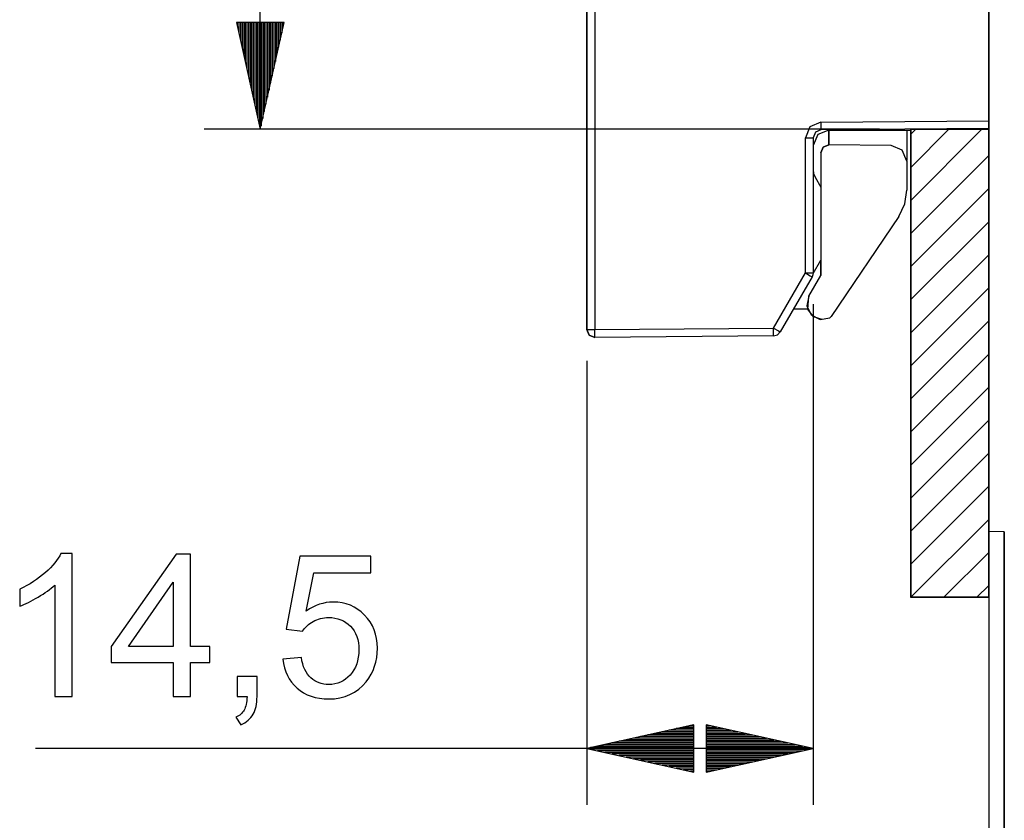
# Model space of a CAD drawing. Units: millimetres. Extents: x -89 to 70, y -72 to 71.
# Drawn here: x -11 to 2, y 14 to 24 of the extents above; entities that cross this region are included whole.
import ezdxf

# ---------------------------------------------------------------- set-up
doc = ezdxf.new("R2010")
doc.units = ezdxf.units.MM
doc.header["$MEASUREMENT"] = 0
doc.layers.add('Ebene 1', color=7, linetype='Continuous')

msp = doc.modelspace()

# ---------------------------------------------------------------- linework, layer by layer
at = {"layer": 'Ebene 1'}
for points in [[(-7.6971, 22.5758), (-7.6971, 22.5758), (-7.6971, 34.1892), (-7.6971, 34.1892)], [(1.3399, 27.2582), (1.3399, 27.2582), (1.3399, 22.5757), (1.3399, 22.5757)], [(1.3399, 22.5758), (1.3399, 22.5758), (1.3399, 26.0114), (1.3399, 26.0114)], [(-3.6452, 24.6709), (-3.6452, 24.6709), (-3.6452, 20.0908), (-3.6452, 20.0908)], [(-3.6449, 20.0908), (-3.6449, 20.0908), (-3.6449, 24.6709), (-3.6449, 24.6709)], [(-3.5473, 24.6709), (-3.5473, 24.6709), (-3.5473, 20.0908), (-3.5473, 20.0908)], [(-7.4029, 23.9032), (-7.4029, 23.9032), (-7.9914, 23.9032), (-7.9914, 23.9032)], [(-7.9914, 23.9032), (-7.9914, 23.9032), (-7.6971, 22.5758), (-7.6971, 22.5758)], [(-7.9823, 23.9032), (-7.9823, 23.9032), (-7.9823, 23.862), (-7.9823, 23.862)], [(-7.9823, 23.9032), (-7.9823, 23.9032), (-7.9823, 23.862), (-7.9823, 23.862)], [(-7.9626, 23.9032), (-7.9626, 23.9032), (-7.9626, 23.7733), (-7.9626, 23.7733)], [(-7.943, 23.9032), (-7.943, 23.9032), (-7.943, 23.6846), (-7.943, 23.6846)], [(-7.9233, 23.9032), (-7.9233, 23.9032), (-7.9233, 23.5959), (-7.9233, 23.5959)], [(-7.9036, 23.9032), (-7.9036, 23.9032), (-7.9036, 23.5072), (-7.9036, 23.5072)], [(-7.884, 23.9032), (-7.884, 23.9032), (-7.884, 23.4185), (-7.884, 23.4185)], [(-7.8643, 23.9032), (-7.8643, 23.9032), (-7.8643, 23.3297), (-7.8643, 23.3297)], [(-7.8446, 23.9032), (-7.8446, 23.9032), (-7.8446, 23.2411), (-7.8446, 23.2411)], [(-7.825, 23.9032), (-7.825, 23.9032), (-7.825, 23.1523), (-7.825, 23.1523)], [(-7.8053, 23.9032), (-7.8053, 23.9032), (-7.8053, 23.0636), (-7.8053, 23.0636)], [(-7.7856, 23.9032), (-7.7856, 23.9032), (-7.7856, 22.975), (-7.7856, 22.975)], [(-7.7659, 23.9032), (-7.7659, 23.9032), (-7.7659, 22.8862), (-7.7659, 22.8862)], [(-7.7463, 23.9032), (-7.7463, 23.9032), (-7.7463, 22.7975), (-7.7463, 22.7975)], [(-7.7266, 23.9032), (-7.7266, 23.9032), (-7.7266, 22.7088), (-7.7266, 22.7088)], [(-7.707, 23.9032), (-7.707, 23.9032), (-7.707, 22.6201), (-7.707, 22.6201)], [(-7.6971, 22.5758), (-7.6971, 22.5758), (-7.4029, 23.9032), (-7.4029, 23.9032)], [(-7.6873, 23.9032), (-7.6873, 23.9032), (-7.6873, 22.6201), (-7.6873, 22.6201)], [(-7.6676, 23.9032), (-7.6676, 23.9032), (-7.6676, 22.7088), (-7.6676, 22.7088)], [(-7.648, 23.9032), (-7.648, 23.9032), (-7.648, 22.7975), (-7.648, 22.7975)], [(-7.6283, 23.9032), (-7.6283, 23.9032), (-7.6283, 22.8862), (-7.6283, 22.8862)], [(-7.6086, 23.9032), (-7.6086, 23.9032), (-7.6086, 22.975), (-7.6086, 22.975)], [(-7.589, 23.9032), (-7.589, 23.9032), (-7.589, 23.0636), (-7.589, 23.0636)], [(-7.5693, 23.9032), (-7.5693, 23.9032), (-7.5693, 23.1523), (-7.5693, 23.1523)], [(-7.5496, 23.9032), (-7.5496, 23.9032), (-7.5496, 23.2411), (-7.5496, 23.2411)], [(-7.53, 23.9032), (-7.53, 23.9032), (-7.53, 23.3297), (-7.53, 23.3297)], [(-7.5103, 23.9032), (-7.5103, 23.9032), (-7.5103, 23.4185), (-7.5103, 23.4185)], [(-7.4907, 23.9032), (-7.4907, 23.9032), (-7.4907, 23.5072), (-7.4907, 23.5072)], [(-7.471, 23.9032), (-7.471, 23.9032), (-7.471, 23.5959), (-7.471, 23.5959)], [(-7.4513, 23.9032), (-7.4513, 23.9032), (-7.4513, 23.6846), (-7.4513, 23.6846)], [(-7.4317, 23.9032), (-7.4317, 23.9032), (-7.4317, 23.7733), (-7.4317, 23.7733)], [(-7.412, 23.9032), (-7.412, 23.9032), (-7.412, 23.862), (-7.412, 23.862)], [(-7.412, 23.9032), (-7.412, 23.9032), (-7.412, 23.862), (-7.412, 23.862)], [(-3.6451, 22.8853), (-3.6451, 22.8853), (-3.6451, 23.2441), (-3.6451, 23.2441)], [(-3.6451, 23.2441), (-3.6451, 23.2441), (-3.6451, 23.2441), (-3.6451, 23.2441)], [(-3.6451, 23.2441), (-3.6451, 23.2441), (-3.6451, 22.6845), (-3.6451, 22.6845)], [(-3.645, 23.2441), (-3.645, 23.2441), (-3.645, 22.8853), (-3.645, 22.8853)], [(-3.645, 22.6845), (-3.645, 22.6845), (-3.645, 23.2441), (-3.645, 23.2441)], [(-3.645, 23.2441), (-3.645, 23.2441), (-3.645, 23.2441), (-3.645, 23.2441)], [(-3.6451, 22.6845), (-3.6451, 22.6845), (-3.6451, 22.8853), (-3.6451, 22.8853)], [(-3.645, 22.8853), (-3.645, 22.8853), (-3.645, 22.6845), (-3.645, 22.6845)], [(-3.6451, 21.4246), (-3.6451, 21.4246), (-3.6451, 22.6845), (-3.6451, 22.6845)], [(-3.6451, 22.6845), (-3.6451, 22.6845), (-3.6451, 22.6845), (-3.6451, 22.6845)], [(-3.6451, 22.6845), (-3.6451, 22.6845), (-3.645, 22.6845), (-3.645, 22.6845)], [(-3.645, 22.6845), (-3.645, 22.6845), (-3.6449, 22.6845), (-3.6449, 22.6845)], [(-3.6449, 22.6845), (-3.6449, 22.6845), (-3.6449, 21.4246), (-3.6449, 21.4246)], [(-0.7424, 22.6651), (-0.7424, 22.6651), (1.3398, 22.6833), (1.3398, 22.6833)], [(-0.0147, 22.5758), (-0.0147, 22.5758), (-8.3953, 22.5758), (-8.3953, 22.5758)], [(1.3398, 22.5865), (1.3398, 22.5865), (-0.7424, 22.5683), (-0.7424, 22.5683)], [(-0.645, 22.3822), (-0.645, 22.3822), (-0.645, 22.5675), (-0.645, 22.5675)], [(-0.645, 22.5675), (-0.645, 22.5675), (-0.645, 22.3822), (-0.645, 22.3822)], [(-0.6449, 22.5675), (-0.6449, 22.5675), (-0.6449, 22.3822), (-0.6449, 22.3822)], [(-0.6449, 22.3822), (-0.6449, 22.3822), (-0.6449, 22.5675), (-0.6449, 22.5675)], [(-0.6448, 22.5675), (-0.6448, 22.5675), (0.3714, 22.5675), (0.3714, 22.5675)], [(0.3229, 22.5675), (0.3229, 22.5675), (0.3229, 22.187), (0.3229, 22.187)], [(0.3704, 22.5674), (0.3704, 22.5674), (0.3704, 16.7691), (0.3704, 16.7691)], [(0.3714, 22.5758), (0.3714, 22.5758), (0.3728, 22.5758), (0.3728, 22.5758)], [(1.3405, 22.5758), (1.3405, 22.5758), (0.3728, 22.5758), (0.3728, 22.5758)], [(0.3728, 22.5758), (0.3728, 22.5758), (0.3728, 16.7691), (0.3728, 16.7691)], [(0.3728, 21.6938), (0.3728, 21.6938), (1.2556, 22.5758), (1.2556, 22.5758)], [(0.3728, 22.1041), (0.3728, 22.1041), (0.8448, 22.5758), (0.8448, 22.5758)], [(0.3728, 22.5145), (0.3728, 22.5145), (0.434, 22.5758), (0.434, 22.5758)], [(0.3728, 16.7691), (0.3728, 16.7691), (0.3728, 22.5758), (0.3728, 22.5758)], [(0.3728, 22.5758), (0.3728, 22.5758), (1.3405, 22.5758), (1.3405, 22.5758)], [(1.3391, 22.5758), (1.3391, 22.5758), (1.3405, 22.5758), (1.3405, 22.5758)], [(1.3405, 16.7691), (1.3405, 16.7691), (1.3405, 22.5758), (1.3405, 22.5758)], [(1.3405, 22.5758), (1.3405, 22.5758), (1.3405, 16.7691), (1.3405, 16.7691)], [(-0.9343, 20.7933), (-0.9343, 20.7933), (-0.9343, 22.4716), (-0.9343, 22.4716)], [(-0.8383, 22.4716), (-0.8383, 22.4716), (-0.8383, 20.7933), (-0.8383, 20.7933)], [(0.1311, 22.3754), (0.1311, 22.3754), (-0.6448, 22.3822), (-0.6448, 22.3822)], [(-0.6448, 22.3822), (-0.6448, 22.3822), (-0.6448, 22.3822), (-0.6448, 22.3822)], [(-0.7418, 22.2854), (-0.7418, 22.2854), (-0.7418, 21.8583), (-0.7418, 21.8583)], [(-0.7418, 22.2854), (-0.7418, 22.2854), (-0.7418, 21.8583), (-0.7418, 21.8583)], [(-0.7418, 22.2854), (-0.7418, 22.2854), (-0.7418, 22.2854), (-0.7418, 22.2854)], [(-0.7418, 22.2854), (-0.7418, 22.2854), (-0.7418, 21.8583), (-0.7418, 21.8583)], [(-0.7418, 22.2854), (-0.7418, 22.2854), (-0.7418, 21.8582), (-0.7418, 21.8582)], [(-0.7416, 22.2854), (-0.7416, 22.2854), (-0.7416, 21.8579), (-0.7416, 21.8579)], [(-0.7416, 22.2854), (-0.7416, 22.2854), (-0.7416, 21.8579), (-0.7416, 21.8579)], [(-0.7416, 22.2854), (-0.7416, 22.2854), (-0.7416, 20.7629), (-0.7416, 20.7629)], [(-0.7416, 22.2854), (-0.7416, 22.2854), (-0.7416, 20.7629), (-0.7416, 20.7629)], [(-0.7416, 22.2854), (-0.7416, 22.2854), (-0.7416, 22.2854), (-0.7416, 22.2854)], [(0.3728, 21.2833), (0.3728, 21.2833), (1.3405, 22.2502), (1.3405, 22.2502)], [(0.323, 22.1819), (0.323, 22.1819), (0.323, 21.8201), (0.323, 21.8201)], [(-3.6452, 20.865), (-3.6452, 20.865), (-3.6452, 22.0247), (-3.6452, 22.0247)], [(-3.6452, 22.0247), (-3.6452, 22.0247), (-3.6451, 22.0247), (-3.6451, 22.0247)], [(-3.6451, 22.0247), (-3.6451, 22.0247), (-3.6451, 20.865), (-3.6451, 20.865)], [(-3.6449, 20.865), (-3.6449, 20.865), (-3.6449, 22.0247), (-3.6449, 22.0247)], [(-3.6449, 22.0247), (-3.6449, 22.0247), (-3.6449, 22.0247), (-3.6449, 22.0247)], [(-3.6449, 22.0247), (-3.6449, 22.0247), (-3.6449, 20.865), (-3.6449, 20.865)], [(-0.8124, 21.9806), (-0.8124, 21.9806), (-0.7416, 21.8579), (-0.7416, 21.8579)], [(0.3728, 20.873), (0.3728, 20.873), (1.3405, 21.8398), (1.3405, 21.8398)], [(-3.6451, 21.4246), (-3.6451, 21.4246), (-3.6451, 21.4246), (-3.6451, 21.4246)], [(-3.6449, 21.4246), (-3.6449, 21.4246), (-3.645, 21.4246), (-3.645, 21.4246)], [(0.2237, 21.4954), (0.2237, 21.4954), (-0.614, 20.2535), (-0.614, 20.2535)], [(0.3728, 20.4626), (0.3728, 20.4626), (1.3405, 21.4294), (1.3405, 21.4294)], [(-3.6451, 20.0908), (-3.6451, 20.0908), (-3.6451, 21.2749), (-3.6451, 21.2749)], [(-3.6451, 21.2749), (-3.6451, 21.2749), (-3.6451, 21.2749), (-3.6451, 21.2749)], [(-3.6451, 21.2749), (-3.6451, 21.2749), (-3.6451, 20.478), (-3.6451, 20.478)], [(-3.645, 20.478), (-3.645, 20.478), (-3.645, 21.2749), (-3.645, 21.2749)], [(-3.645, 21.2749), (-3.645, 21.2749), (-3.6449, 21.2749), (-3.6449, 21.2749)], [(-3.6449, 21.2749), (-3.6449, 21.2749), (-3.6449, 20.0908), (-3.6449, 20.0908)], [(-3.6451, 20.2657), (-3.6451, 20.2657), (-3.6451, 21.0375), (-3.6451, 21.0375)], [(-3.645, 21.0375), (-3.645, 21.0375), (-3.645, 20.2657), (-3.645, 20.2657)], [(0.3728, 20.0522), (0.3728, 20.0522), (1.3405, 21.019), (1.3405, 21.019)], [(-0.8386, 20.7859), (-0.8386, 20.7859), (-0.7416, 20.954), (-0.7416, 20.954)], [(-0.7418, 20.9394), (-0.7418, 20.9394), (-0.7501, 20.9394), (-0.7501, 20.9394)], [(-0.7501, 20.9394), (-0.7501, 20.9394), (-0.7416, 20.9394), (-0.7416, 20.9394)], [(-0.7501, 20.9394), (-0.7501, 20.9394), (-0.7416, 20.9394), (-0.7416, 20.9394)], [(-0.7416, 20.9394), (-0.7416, 20.9394), (-0.75, 20.9394), (-0.75, 20.9394)], [(-0.7418, 20.9537), (-0.7418, 20.9537), (-0.7418, 20.9394), (-0.7418, 20.9394)], [(-0.7418, 20.9537), (-0.7418, 20.9537), (-0.7418, 20.9394), (-0.7418, 20.9394)], [(-0.7418, 20.9536), (-0.7418, 20.9536), (-0.7418, 20.9394), (-0.7418, 20.9394)], [(-0.7418, 20.9536), (-0.7418, 20.9536), (-0.7418, 20.9394), (-0.7418, 20.9394)], [(-0.7416, 20.9394), (-0.7416, 20.9394), (-0.7418, 20.9394), (-0.7418, 20.9394)], [(-0.7416, 20.954), (-0.7416, 20.954), (-0.7416, 20.7629), (-0.7416, 20.7629)], [(-0.7416, 20.954), (-0.7416, 20.954), (-0.7416, 20.9394), (-0.7416, 20.9394)], [(-0.7416, 20.7629), (-0.7416, 20.7629), (-0.7416, 20.9394), (-0.7416, 20.9394)], [(-3.6451, 20.865), (-3.6451, 20.865), (-3.6452, 20.865), (-3.6452, 20.865)], [(-3.6449, 20.865), (-3.6449, 20.865), (-3.6449, 20.865), (-3.6449, 20.865)], [(-1.3287, 20.1102), (-1.3287, 20.1102), (-0.9343, 20.7933), (-0.9343, 20.7933)], [(-0.8513, 20.745), (-0.8513, 20.745), (-1.2457, 20.0618), (-1.2457, 20.0618)], [(-0.8904, 20.5052), (-0.8904, 20.5052), (-0.7416, 20.7629), (-0.7416, 20.7629)], [(-0.8904, 20.5052), (-0.8904, 20.5052), (-0.7416, 20.7629), (-0.7416, 20.7629)], [(-0.7416, 20.7629), (-0.7416, 20.7629), (-0.7416, 20.763), (-0.7416, 20.763)], [(-0.7416, 20.7629), (-0.7416, 20.7629), (-0.7416, 20.7629), (-0.7416, 20.7629)], [(0.3728, 19.6418), (0.3728, 19.6418), (1.3405, 20.6086), (1.3405, 20.6086)], [(-3.6449, 20.478), (-3.6449, 20.478), (-3.645, 20.478), (-3.645, 20.478)], [(-0.9047, 20.3424), (-0.9047, 20.3424), (-0.8904, 20.5052), (-0.8904, 20.5052)], [(-0.8383, 20.4059), (-0.8383, 20.4059), (-0.8383, 14.1956), (-0.8383, 14.1956)], [(-0.9047, 20.3424), (-0.9047, 20.3424), (-1.0828, 20.344), (-1.0828, 20.344)], [(-3.645, 20.2657), (-3.645, 20.2657), (-3.6451, 20.2657), (-3.6451, 20.2657)], [(-0.7244, 20.2149), (-0.7244, 20.2149), (-0.7244, 20.2149), (-0.7244, 20.2149)], [(-0.6312, 20.2379), (-0.6312, 20.2379), (-0.614, 20.2535), (-0.614, 20.2535)], [(0.3728, 19.2314), (0.3728, 19.2314), (1.3405, 20.1982), (1.3405, 20.1982)], [(-3.6452, 20.0908), (-3.6452, 20.0908), (-3.6451, 20.0908), (-3.6451, 20.0908)], [(-3.6451, 20.0908), (-3.6451, 20.0908), (-3.645, 20.0908), (-3.645, 20.0908)], [(-3.6451, 20.0908), (-3.6451, 20.0908), (-3.6451, 20.0908), (-3.6451, 20.0908)], [(-3.6449, 20.0908), (-3.6449, 20.0908), (-3.6449, 20.0908), (-3.6449, 20.0908)], [(-3.5473, 20.0908), (-3.5473, 20.0908), (-1.3287, 20.1102), (-1.3287, 20.1102)], [(-1.3288, 20.0134), (-1.3288, 20.0134), (-3.5474, 19.994), (-3.5474, 19.994)], [(-3.5473, 19.994), (-3.5473, 19.994), (-3.5474, 19.994), (-3.5474, 19.994)], [(-1.3287, 20.0134), (-1.3287, 20.0134), (-3.5473, 19.994), (-3.5473, 19.994)], [(-3.6449, 19.7034), (-3.6449, 19.7034), (-3.6449, 14.1956), (-3.6449, 14.1956)], [(0.3728, 18.821), (0.3728, 18.821), (1.3405, 19.7879), (1.3405, 19.7879)], [(0.3728, 18.4106), (0.3728, 18.4106), (1.3405, 19.3774), (1.3405, 19.3774)], [(0.3728, 18.0002), (0.3728, 18.0002), (1.3405, 18.9671), (1.3405, 18.9671)], [(0.3728, 17.5899), (0.3728, 17.5899), (1.3405, 18.5567), (1.3405, 18.5567)], [(0.3728, 17.1795), (0.3728, 17.1795), (1.3405, 18.1463), (1.3405, 18.1463)], [(0.3728, 16.7691), (0.3728, 16.7691), (1.3405, 17.7359), (1.3405, 17.7359)], [(1.5335, 17.582), (1.5335, 17.582), (1.3405, 17.5837), (1.3405, 17.5837)], [(1.5324, 10.753), (1.5324, 10.753), (1.5324, 17.5823), (1.5324, 17.5823)], [(1.5325, 17.5821), (1.5325, 17.5821), (1.5325, 17.3834), (1.5325, 17.3834)], [(1.5327, 17.5821), (1.5327, 17.5821), (1.5327, 17.3834), (1.5327, 17.3834)], [(1.5327, 15.7031), (1.5327, 15.7031), (1.5327, 17.582), (1.5327, 17.582)], [(1.5327, 17.582), (1.5327, 17.582), (1.5328, 16.5532), (1.5328, 16.5532)], [(1.5328, 17.0617), (1.5328, 17.0617), (1.5328, 17.582), (1.5328, 17.582)], [(1.5328, 17.0617), (1.5328, 17.0617), (1.5328, 17.582), (1.5328, 17.582)], [(1.533, 15.7031), (1.533, 15.7031), (1.533, 17.582), (1.533, 17.582)], [(1.533, 17.582), (1.533, 17.582), (1.5331, 16.5532), (1.5331, 16.5532)], [(1.5332, 17.0617), (1.5332, 17.0617), (1.5331, 17.582), (1.5331, 17.582)], [(1.5332, 17.0617), (1.5332, 17.0617), (1.5332, 17.582), (1.5332, 17.582)], [(1.5335, 17.582), (1.5335, 17.582), (1.5335, 10.753), (1.5335, 10.753)], [(1.5327, 17.3834), (1.5327, 17.3834), (1.5325, 17.3834), (1.5325, 17.3834)], [(1.5325, 17.3834), (1.5325, 17.3834), (1.5327, 17.3834), (1.5327, 17.3834)], [(0.7836, 16.7691), (0.7836, 16.7691), (1.3405, 17.3255), (1.3405, 17.3255)], [(1.3398, 17.1963), (1.3398, 17.1963), (1.3398, -4.6069), (1.3398, -4.6069)], [(1.3398, 17.1963), (1.3398, 17.1963), (1.3398, -9.2523), (1.3398, -9.2523)], [(1.3398, 17.1963), (1.3398, 17.1963), (1.3398, 0.0384), (1.3398, 0.0384)], [(1.3398, 17.1963), (1.3398, 17.1963), (1.3398, -13.8977), (1.3398, -13.8977)], [(1.1944, 16.7691), (1.1944, 16.7691), (1.3405, 16.9151), (1.3405, 16.9151)], [(0.3704, 16.7691), (0.3704, 16.7691), (0.3728, 16.7691), (0.3728, 16.7691)], [(0.3728, 16.7691), (0.3728, 16.7691), (1.3405, 16.7691), (1.3405, 16.7691)], [(1.3405, 16.7691), (1.3405, 16.7691), (0.3728, 16.7691), (0.3728, 16.7691)], [(1.5328, 16.5532), (1.5328, 16.5532), (1.5327, 15.2716), (1.5327, 15.2716)], [(1.5331, 16.5532), (1.5331, 16.5532), (1.533, 15.2716), (1.533, 15.2716)], [(-2.3175, 15.188), (-2.3175, 15.188), (-3.6449, 14.8938), (-3.6449, 14.8938)], [(-2.3175, 15.1592), (-2.3175, 15.1592), (-2.4474, 15.1592), (-2.4474, 15.1592)], [(-2.3175, 15.1789), (-2.3175, 15.1789), (-2.3587, 15.1789), (-2.3587, 15.1789)], [(-2.3175, 15.1789), (-2.3175, 15.1789), (-2.3587, 15.1789), (-2.3587, 15.1789)], [(-2.3175, 14.5995), (-2.3175, 14.5995), (-2.3175, 15.188), (-2.3175, 15.188)], [(-0.8383, 14.8938), (-0.8383, 14.8938), (-2.1657, 15.188), (-2.1657, 15.188)], [(-2.1657, 15.188), (-2.1657, 15.188), (-2.1657, 14.5995), (-2.1657, 14.5995)], [(-2.1657, 15.1789), (-2.1657, 15.1789), (-2.1246, 15.1789), (-2.1246, 15.1789)], [(-2.1657, 15.1789), (-2.1657, 15.1789), (-2.1246, 15.1789), (-2.1246, 15.1789)], [(-2.1657, 15.1592), (-2.1657, 15.1592), (-2.0359, 15.1592), (-2.0359, 15.1592)], [(-2.3175, 15.0413), (-2.3175, 15.0413), (-2.9797, 15.0413), (-2.9797, 15.0413)], [(-2.3175, 15.0609), (-2.3175, 15.0609), (-2.8909, 15.0609), (-2.8909, 15.0609)], [(-2.3175, 15.0806), (-2.3175, 15.0806), (-2.8022, 15.0806), (-2.8022, 15.0806)], [(-2.3175, 15.1002), (-2.3175, 15.1002), (-2.7135, 15.1002), (-2.7135, 15.1002)], [(-2.3175, 15.1199), (-2.3175, 15.1199), (-2.6248, 15.1199), (-2.6248, 15.1199)], [(-2.3175, 15.1396), (-2.3175, 15.1396), (-2.5361, 15.1396), (-2.5361, 15.1396)], [(-2.1657, 15.1396), (-2.1657, 15.1396), (-1.9472, 15.1396), (-1.9472, 15.1396)], [(-2.1657, 15.1199), (-2.1657, 15.1199), (-1.8585, 15.1199), (-1.8585, 15.1199)], [(-2.1657, 15.1002), (-2.1657, 15.1002), (-1.7698, 15.1002), (-1.7698, 15.1002)], [(-2.1657, 15.0806), (-2.1657, 15.0806), (-1.681, 15.0806), (-1.681, 15.0806)], [(-2.1657, 15.0609), (-2.1657, 15.0609), (-1.5924, 15.0609), (-1.5924, 15.0609)], [(-2.1657, 15.0413), (-2.1657, 15.0413), (-1.5036, 15.0413), (-1.5036, 15.0413)], [(-2.3175, 14.9036), (-2.3175, 14.9036), (-3.6005, 14.9036), (-3.6005, 14.9036)], [(-2.3175, 14.9233), (-2.3175, 14.9233), (-3.5119, 14.9233), (-3.5119, 14.9233)], [(-2.3175, 14.9429), (-2.3175, 14.9429), (-3.4232, 14.9429), (-3.4232, 14.9429)], [(-2.3175, 14.9626), (-2.3175, 14.9626), (-3.3345, 14.9626), (-3.3345, 14.9626)], [(-2.3175, 14.9823), (-2.3175, 14.9823), (-3.2458, 14.9823), (-3.2458, 14.9823)], [(-2.3175, 15.0019), (-2.3175, 15.0019), (-3.157, 15.0019), (-3.157, 15.0019)], [(-2.3175, 15.0216), (-2.3175, 15.0216), (-3.0683, 15.0216), (-3.0683, 15.0216)], [(-2.1657, 15.0216), (-2.1657, 15.0216), (-1.4149, 15.0216), (-1.4149, 15.0216)], [(-2.1657, 15.0019), (-2.1657, 15.0019), (-1.3262, 15.0019), (-1.3262, 15.0019)], [(-2.1657, 14.9823), (-2.1657, 14.9823), (-1.2375, 14.9823), (-1.2375, 14.9823)], [(-2.1657, 14.9626), (-2.1657, 14.9626), (-1.1488, 14.9626), (-1.1488, 14.9626)], [(-2.1657, 14.9429), (-2.1657, 14.9429), (-1.0601, 14.9429), (-1.0601, 14.9429)], [(-2.1657, 14.9233), (-2.1657, 14.9233), (-0.9714, 14.9233), (-0.9714, 14.9233)], [(-2.1657, 14.9036), (-2.1657, 14.9036), (-0.8827, 14.9036), (-0.8827, 14.9036)], [(-0.8383, 14.8938), (-0.8383, 14.8938), (-10.4847, 14.8938), (-10.4847, 14.8938)], [(-3.6449, 14.8938), (-3.6449, 14.8938), (-2.3175, 14.5995), (-2.3175, 14.5995)], [(-2.3175, 14.8839), (-2.3175, 14.8839), (-3.6005, 14.8839), (-3.6005, 14.8839)], [(-2.3175, 14.8643), (-2.3175, 14.8643), (-3.5119, 14.8643), (-3.5119, 14.8643)], [(-2.3175, 14.8446), (-2.3175, 14.8446), (-3.4232, 14.8446), (-3.4232, 14.8446)], [(-2.3175, 14.8249), (-2.3175, 14.8249), (-3.3345, 14.8249), (-3.3345, 14.8249)], [(-2.3175, 14.8053), (-2.3175, 14.8053), (-3.2458, 14.8053), (-3.2458, 14.8053)], [(-2.3175, 14.7856), (-2.3175, 14.7856), (-3.157, 14.7856), (-3.157, 14.7856)], [(-2.1657, 14.5995), (-2.1657, 14.5995), (-0.8383, 14.8938), (-0.8383, 14.8938)], [(-2.1657, 14.8839), (-2.1657, 14.8839), (-0.8827, 14.8839), (-0.8827, 14.8839)], [(-2.1657, 14.8643), (-2.1657, 14.8643), (-0.9714, 14.8643), (-0.9714, 14.8643)], [(-2.1657, 14.8446), (-2.1657, 14.8446), (-1.0601, 14.8446), (-1.0601, 14.8446)], [(-2.1657, 14.8249), (-2.1657, 14.8249), (-1.1488, 14.8249), (-1.1488, 14.8249)], [(-2.1657, 14.8053), (-2.1657, 14.8053), (-1.2375, 14.8053), (-1.2375, 14.8053)], [(-2.1657, 14.7856), (-2.1657, 14.7856), (-1.3262, 14.7856), (-1.3262, 14.7856)], [(-2.3175, 14.7659), (-2.3175, 14.7659), (-3.0683, 14.7659), (-3.0683, 14.7659)], [(-2.3175, 14.7463), (-2.3175, 14.7463), (-2.9797, 14.7463), (-2.9797, 14.7463)], [(-2.3175, 14.7266), (-2.3175, 14.7266), (-2.8909, 14.7266), (-2.8909, 14.7266)], [(-2.3175, 14.7069), (-2.3175, 14.7069), (-2.8022, 14.7069), (-2.8022, 14.7069)], [(-2.3175, 14.6873), (-2.3175, 14.6873), (-2.7135, 14.6873), (-2.7135, 14.6873)], [(-2.3175, 14.6676), (-2.3175, 14.6676), (-2.6248, 14.6676), (-2.6248, 14.6676)], [(-2.1657, 14.7659), (-2.1657, 14.7659), (-1.4149, 14.7659), (-1.4149, 14.7659)], [(-2.1657, 14.7463), (-2.1657, 14.7463), (-1.5036, 14.7463), (-1.5036, 14.7463)], [(-2.1657, 14.7266), (-2.1657, 14.7266), (-1.5924, 14.7266), (-1.5924, 14.7266)], [(-2.1657, 14.7069), (-2.1657, 14.7069), (-1.681, 14.7069), (-1.681, 14.7069)], [(-2.1657, 14.6873), (-2.1657, 14.6873), (-1.7698, 14.6873), (-1.7698, 14.6873)], [(-2.1657, 14.6676), (-2.1657, 14.6676), (-1.8585, 14.6676), (-1.8585, 14.6676)], [(-2.3175, 14.6479), (-2.3175, 14.6479), (-2.5361, 14.6479), (-2.5361, 14.6479)], [(-2.3175, 14.6283), (-2.3175, 14.6283), (-2.4474, 14.6283), (-2.4474, 14.6283)], [(-2.3175, 14.6086), (-2.3175, 14.6086), (-2.3587, 14.6086), (-2.3587, 14.6086)], [(-2.3175, 14.6086), (-2.3175, 14.6086), (-2.3587, 14.6086), (-2.3587, 14.6086)], [(-2.1657, 14.6479), (-2.1657, 14.6479), (-1.9472, 14.6479), (-1.9472, 14.6479)], [(-2.1657, 14.6283), (-2.1657, 14.6283), (-2.0359, 14.6283), (-2.0359, 14.6283)], [(-2.1657, 14.6086), (-2.1657, 14.6086), (-2.1246, 14.6086), (-2.1246, 14.6086)], [(-2.1657, 14.6086), (-2.1657, 14.6086), (-2.1246, 14.6086), (-2.1246, 14.6086)]]:
    msp.add_open_spline(points, degree=3, dxfattribs=at)
for points, knots in [([(-0.7424, 22.6651), (-0.7424, 22.6651), (-0.8782, 22.6078), (-0.8782, 22.6078), (-0.8782, 22.6078), (-0.8782, 22.6078), (-0.9343, 22.4716), (-0.9343, 22.4716)], [0, 0, 0, 0, 0.5, 0.5, 0.5, 0.5, 1, 1, 1, 1]), ([(-0.7424, 22.6651), (-0.7424, 22.6651), (-0.7421, 22.5967), (-0.7421, 22.5967), (-0.7421, 22.5967), (-0.7421, 22.5967), (-0.7424, 22.5683), (-0.7424, 22.5683)], [0, 0, 0, 0, 0.5, 0.5, 0.5, 0.5, 1, 1, 1, 1]), ([(-0.6448, 22.5675), (-0.6448, 22.5675), (-0.7817, 22.5108), (-0.7817, 22.5108), (-0.7817, 22.5108), (-0.7817, 22.5108), (-0.8384, 22.3739), (-0.8384, 22.3739)], [0, 0, 0, 0, 0.5, 0.5, 0.5, 0.5, 1, 1, 1, 1]), ([(-0.7424, 22.5683), (-0.7424, 22.5683), (-0.8103, 22.5397), (-0.8103, 22.5397), (-0.8103, 22.5397), (-0.8103, 22.5397), (-0.8383, 22.4716), (-0.8383, 22.4716)], [0, 0, 0, 0, 0.5, 0.5, 0.5, 0.5, 1, 1, 1, 1]), ([(-0.9343, 22.4716), (-0.9343, 22.4716), (-0.8664, 22.4716), (-0.8664, 22.4716), (-0.8664, 22.4716), (-0.8664, 22.4716), (-0.8383, 22.4716), (-0.8383, 22.4716)], [0, 0, 0, 0, 0.5, 0.5, 0.5, 0.5, 1, 1, 1, 1]), ([(-0.7418, 22.2854), (-0.7418, 22.2854), (-0.7134, 22.3539), (-0.7134, 22.3539), (-0.7134, 22.3539), (-0.7134, 22.3539), (-0.645, 22.3822), (-0.645, 22.3822)], [0, 0, 0, 0, 0.5, 0.5, 0.5, 0.5, 1, 1, 1, 1]), ([(-0.7418, 22.2854), (-0.7418, 22.2854), (-0.7134, 22.3539), (-0.7134, 22.3539), (-0.7134, 22.3539), (-0.7134, 22.3539), (-0.645, 22.3822), (-0.645, 22.3822)], [0, 0, 0, 0, 0.5, 0.5, 0.5, 0.5, 1, 1, 1, 1]), ([(-0.6448, 22.3822), (-0.6448, 22.3822), (-0.7132, 22.3539), (-0.7132, 22.3539), (-0.7132, 22.3539), (-0.7132, 22.3539), (-0.7416, 22.2854), (-0.7416, 22.2854)], [0, 0, 0, 0, 0.5, 0.5, 0.5, 0.5, 1, 1, 1, 1]), ([(-0.7416, 22.2854), (-0.7416, 22.2854), (-0.7132, 22.3539), (-0.7132, 22.3539), (-0.7132, 22.3539), (-0.7132, 22.3539), (-0.6448, 22.3822), (-0.6448, 22.3822)], [0, 0, 0, 0, 0.5, 0.5, 0.5, 0.5, 1, 1, 1, 1]), ([(-0.7416, 22.2854), (-0.7416, 22.2854), (-0.7133, 22.3539), (-0.7133, 22.3539), (-0.7133, 22.3539), (-0.7133, 22.3539), (-0.6448, 22.3822), (-0.6448, 22.3822)], [0, 0, 0, 0, 0.5, 0.5, 0.5, 0.5, 1, 1, 1, 1]), ([(-0.7416, 22.2854), (-0.7416, 22.2854), (-0.7133, 22.3539), (-0.7133, 22.3539), (-0.7133, 22.3539), (-0.7133, 22.3539), (-0.6448, 22.3822), (-0.6448, 22.3822)], [0, 0, 0, 0, 0.5, 0.5, 0.5, 0.5, 1, 1, 1, 1]), ([(0.323, 22.1819), (0.323, 22.1819), (0.2669, 22.3182), (0.2669, 22.3182), (0.2669, 22.3182), (0.2669, 22.3182), (0.1311, 22.3754), (0.1311, 22.3754)], [0, 0, 0, 0, 0.5, 0.5, 0.5, 0.5, 1, 1, 1, 1]), ([(-0.8384, 22.0774), (-0.8384, 22.0774), (-0.8318, 22.0273), (-0.8318, 22.0273), (-0.8318, 22.0273), (-0.8318, 22.0273), (-0.8124, 21.9806), (-0.8124, 21.9806)], [0, 0, 0, 0, 0.5, 0.5, 0.5, 0.5, 1, 1, 1, 1]), ([(0.2237, 21.4954), (0.2237, 21.4954), (0.2976, 21.6503), (0.2976, 21.6503), (0.2976, 21.6503), (0.2976, 21.6503), (0.323, 21.8201), (0.323, 21.8201)], [0, 0, 0, 0, 0.5, 0.5, 0.5, 0.5, 1, 1, 1, 1]), ([(-3.6451, 21.4246), (-3.6451, 21.4246), (-3.6451, 21.4273), (-3.6451, 21.4273), (-3.6451, 21.4273), (-3.6451, 21.4273), (-3.6449, 21.4301), (-3.6449, 21.4301)], [0, 0, 0, 0, 0.5, 0.5, 0.5, 0.5, 1, 1, 1, 1]), ([(-3.6451, 21.0375), (-3.6451, 21.0375), (-3.6451, 21.231), (-3.6451, 21.231), (-3.6451, 21.231), (-3.6451, 21.231), (-3.6451, 21.3727), (-3.6451, 21.3727), (-3.6451, 21.3727), (-3.6451, 21.3727), (-3.6451, 21.4246), (-3.6451, 21.4246)], [0, 0, 0, 0, 0.3333333, 0.3333333, 0.3333333, 0.3333333, 0.6666667, 0.6666667, 0.6666667, 0.6666667, 1, 1, 1, 1]), ([(-3.645, 21.4246), (-3.645, 21.4246), (-3.645, 21.4258), (-3.645, 21.4258), (-3.645, 21.4258), (-3.645, 21.4258), (-3.6449, 21.427), (-3.6449, 21.427)], [0, 0, 0, 0, 0.5, 0.5, 0.5, 0.5, 1, 1, 1, 1]), ([(-3.645, 21.4246), (-3.645, 21.4246), (-3.645, 21.3727), (-3.645, 21.3727), (-3.645, 21.3727), (-3.645, 21.3727), (-3.645, 21.231), (-3.645, 21.231), (-3.645, 21.231), (-3.645, 21.231), (-3.645, 21.0375), (-3.645, 21.0375)], [0, 0, 0, 0, 0.3333333, 0.3333333, 0.3333333, 0.3333333, 0.6666667, 0.6666667, 0.6666667, 0.6666667, 1, 1, 1, 1]), ([(-3.6451, 21.0375), (-3.6451, 21.0375), (-3.6451, 21.0375), (-3.6451, 21.0375), (-3.6451, 21.0375), (-3.6451, 21.0375), (-3.645, 21.0375), (-3.645, 21.0375)], [0, 0, 0, 0, 0.5, 0.5, 0.5, 0.5, 1, 1, 1, 1]), ([(-0.9343, 20.7933), (-0.9343, 20.7933), (-0.8755, 20.7592), (-0.8755, 20.7592), (-0.8755, 20.7592), (-0.8755, 20.7592), (-0.8513, 20.745), (-0.8513, 20.745)], [0, 0, 0, 0, 0.5, 0.5, 0.5, 0.5, 1, 1, 1, 1]), ([(-0.9343, 20.7933), (-0.9343, 20.7933), (-0.8664, 20.7933), (-0.8664, 20.7933), (-0.8664, 20.7933), (-0.8664, 20.7933), (-0.8383, 20.7933), (-0.8383, 20.7933)], [0, 0, 0, 0, 0.5, 0.5, 0.5, 0.5, 1, 1, 1, 1]), ([(-0.8383, 20.7933), (-0.8383, 20.7933), (-0.8417, 20.7683), (-0.8417, 20.7683), (-0.8417, 20.7683), (-0.8417, 20.7683), (-0.8513, 20.745), (-0.8513, 20.745)], [0, 0, 0, 0, 0.5, 0.5, 0.5, 0.5, 1, 1, 1, 1]), ([(-3.6451, 20.478), (-3.6451, 20.478), (-3.6451, 20.2844), (-3.6451, 20.2844), (-3.6451, 20.2844), (-3.6451, 20.2844), (-3.6451, 20.1427), (-3.6451, 20.1427), (-3.6451, 20.1427), (-3.6451, 20.1427), (-3.6451, 20.0908), (-3.6451, 20.0908)], [0, 0, 0, 0, 0.3333333, 0.3333333, 0.3333333, 0.3333333, 0.6666667, 0.6666667, 0.6666667, 0.6666667, 1, 1, 1, 1]), ([(-3.645, 20.0908), (-3.645, 20.0908), (-3.645, 20.1427), (-3.645, 20.1427), (-3.645, 20.1427), (-3.645, 20.1427), (-3.645, 20.2844), (-3.645, 20.2844), (-3.645, 20.2844), (-3.645, 20.2844), (-3.645, 20.478), (-3.645, 20.478)], [0, 0, 0, 0, 0.3333333, 0.3333333, 0.3333333, 0.3333333, 0.6666667, 0.6666667, 0.6666667, 0.6666667, 1, 1, 1, 1]), ([(-0.8904, 20.5052), (-0.8904, 20.5052), (-0.9148, 20.3847), (-0.9148, 20.3847), (-0.9148, 20.3847), (-0.9148, 20.3847), (-0.8617, 20.2737), (-0.8617, 20.2737), (-0.8617, 20.2737), (-0.8617, 20.2737), (-0.7524, 20.2172), (-0.7524, 20.2172), (-0.7524, 20.2172), (-0.7524, 20.2172), (-0.6312, 20.2379), (-0.6312, 20.2379)], [0, 0, 0, 0, 0.25, 0.25, 0.25, 0.25, 0.5, 0.5, 0.5, 0.5, 0.75, 0.75, 0.75, 0.75, 1, 1, 1, 1]), ([(0.3725, 19.6724), (0.3725, 19.6724), (0.3725, 19.4182), (0.3725, 19.4182), (0.3725, 19.4182), (0.3725, 19.4182), (0.3725, 19.1889), (0.3725, 19.1889), (0.3725, 19.1889), (0.3725, 19.1889), (0.3725, 19.0069), (0.3725, 19.0069), (0.3725, 19.0069), (0.3725, 19.0069), (0.3725, 18.8901), (0.3725, 18.8901), (0.3725, 18.8901), (0.3725, 18.8901), (0.3725, 18.8498), (0.3725, 18.8498), (0.3725, 18.8498), (0.3725, 18.8498), (0.3725, 18.8901), (0.3725, 18.8901), (0.3725, 18.8901), (0.3725, 18.8901), (0.3725, 19.0069), (0.3725, 19.0069), (0.3725, 19.0069), (0.3725, 19.0069), (0.3726, 19.1889), (0.3726, 19.1889), (0.3726, 19.1889), (0.3726, 19.1889), (0.3726, 19.4182), (0.3726, 19.4182), (0.3726, 19.4182), (0.3726, 19.4182), (0.3726, 19.6724), (0.3726, 19.6724), (0.3726, 19.6724), (0.3726, 19.6724), (0.3726, 19.9266), (0.3726, 19.9266), (0.3726, 19.9266), (0.3726, 19.9266), (0.3726, 20.1559), (0.3726, 20.1559), (0.3726, 20.1559), (0.3726, 20.1559), (0.3725, 20.3379), (0.3725, 20.3379), (0.3725, 20.3379), (0.3725, 20.3379), (0.3725, 20.4548), (0.3725, 20.4548), (0.3725, 20.4548), (0.3725, 20.4548), (0.3725, 20.495), (0.3725, 20.495), (0.3725, 20.495), (0.3725, 20.495), (0.3725, 20.4548), (0.3725, 20.4548), (0.3725, 20.4548), (0.3725, 20.4548), (0.3725, 20.3379), (0.3725, 20.3379), (0.3725, 20.3379), (0.3725, 20.3379), (0.3725, 20.1559), (0.3725, 20.1559), (0.3725, 20.1559), (0.3725, 20.1559), (0.3725, 19.9266), (0.3725, 19.9266), (0.3725, 19.9266), (0.3725, 19.9266), (0.3725, 19.6724), (0.3725, 19.6724)], [0, 0, 0, 0, 0.05, 0.05, 0.05, 0.05, 0.1, 0.1, 0.1, 0.1, 0.15, 0.15, 0.15, 0.15, 0.2, 0.2, 0.2, 0.2, 0.25, 0.25, 0.25, 0.25, 0.3, 0.3, 0.3, 0.3, 0.35, 0.35, 0.35, 0.35, 0.4, 0.4, 0.4, 0.4, 0.45, 0.45, 0.45, 0.45, 0.5, 0.5, 0.5, 0.5, 0.55, 0.55, 0.55, 0.55, 0.6, 0.6, 0.6, 0.6, 0.65, 0.65, 0.65, 0.65, 0.7, 0.7, 0.7, 0.7, 0.75, 0.75, 0.75, 0.75, 0.8, 0.8, 0.8, 0.8, 0.85, 0.85, 0.85, 0.85, 0.9, 0.9, 0.9, 0.9, 0.95, 0.95, 0.95, 0.95, 1, 1, 1, 1]), ([(-0.7247, 20.2149), (-0.7247, 20.2149), (-0.8348, 20.2504), (-0.8348, 20.2504), (-0.8348, 20.2504), (-0.8348, 20.2504), (-0.9049, 20.3424), (-0.9049, 20.3424)], [0, 0, 0, 0, 0.5, 0.5, 0.5, 0.5, 1, 1, 1, 1]), ([(-0.7244, 20.2149), (-0.7244, 20.2149), (-0.8346, 20.2504), (-0.8346, 20.2504), (-0.8346, 20.2504), (-0.8346, 20.2504), (-0.9047, 20.3424), (-0.9047, 20.3424)], [0, 0, 0, 0, 0.5, 0.5, 0.5, 0.5, 1, 1, 1, 1]), ([(-3.6452, 20.0908), (-3.6452, 20.0908), (-3.6165, 20.0221), (-3.6165, 20.0221), (-3.6165, 20.0221), (-3.6165, 20.0221), (-3.5475, 19.994), (-3.5475, 19.994)], [0, 0, 0, 0, 0.5, 0.5, 0.5, 0.5, 1, 1, 1, 1]), ([(-3.5475, 19.994), (-3.5475, 19.994), (-3.6165, 20.0221), (-3.6165, 20.0221), (-3.6165, 20.0221), (-3.6165, 20.0221), (-3.6451, 20.0908), (-3.6451, 20.0908)], [0, 0, 0, 0, 0.5, 0.5, 0.5, 0.5, 1, 1, 1, 1]), ([(-3.5475, 19.994), (-3.5475, 19.994), (-3.6165, 20.0221), (-3.6165, 20.0221), (-3.6165, 20.0221), (-3.6165, 20.0221), (-3.6451, 20.0908), (-3.6451, 20.0908)], [0, 0, 0, 0, 0.5, 0.5, 0.5, 0.5, 1, 1, 1, 1]), ([(-3.5474, 19.994), (-3.5474, 19.994), (-3.6164, 20.0221), (-3.6164, 20.0221), (-3.6164, 20.0221), (-3.6164, 20.0221), (-3.645, 20.0908), (-3.645, 20.0908)], [0, 0, 0, 0, 0.5, 0.5, 0.5, 0.5, 1, 1, 1, 1]), ([(-3.6449, 20.0908), (-3.6449, 20.0908), (-3.6163, 20.0221), (-3.6163, 20.0221), (-3.6163, 20.0221), (-3.6163, 20.0221), (-3.5474, 19.994), (-3.5474, 19.994)], [0, 0, 0, 0, 0.5, 0.5, 0.5, 0.5, 1, 1, 1, 1]), ([(-3.6449, 20.0908), (-3.6449, 20.0908), (-3.6163, 20.0221), (-3.6163, 20.0221), (-3.6163, 20.0221), (-3.6163, 20.0221), (-3.5473, 19.994), (-3.5473, 19.994)], [0, 0, 0, 0, 0.5, 0.5, 0.5, 0.5, 1, 1, 1, 1]), ([(-3.6449, 20.0908), (-3.6449, 20.0908), (-3.6163, 20.0908), (-3.6163, 20.0908), (-3.6163, 20.0908), (-3.6163, 20.0908), (-3.5473, 20.0908), (-3.5473, 20.0908)], [0, 0, 0, 0, 0.5, 0.5, 0.5, 0.5, 1, 1, 1, 1]), ([(-3.5473, 19.994), (-3.5473, 19.994), (-3.547, 20.0224), (-3.547, 20.0224), (-3.547, 20.0224), (-3.547, 20.0224), (-3.5473, 20.0908), (-3.5473, 20.0908)], [0, 0, 0, 0, 0.5, 0.5, 0.5, 0.5, 1, 1, 1, 1]), ([(-1.3287, 20.0134), (-1.3287, 20.0134), (-1.3284, 20.0417), (-1.3284, 20.0417), (-1.3284, 20.0417), (-1.3284, 20.0417), (-1.3287, 20.1102), (-1.3287, 20.1102)], [0, 0, 0, 0, 0.5, 0.5, 0.5, 0.5, 1, 1, 1, 1]), ([(-1.3287, 20.1102), (-1.3287, 20.1102), (-1.2699, 20.0761), (-1.2699, 20.0761), (-1.2699, 20.0761), (-1.2699, 20.0761), (-1.2457, 20.0618), (-1.2457, 20.0618)], [0, 0, 0, 0, 0.5, 0.5, 0.5, 0.5, 1, 1, 1, 1]), ([(-1.3287, 20.0134), (-1.3287, 20.0134), (-1.2808, 20.0266), (-1.2808, 20.0266), (-1.2808, 20.0266), (-1.2808, 20.0266), (-1.2457, 20.0618), (-1.2457, 20.0618)], [0, 0, 0, 0, 0.5, 0.5, 0.5, 0.5, 1, 1, 1, 1]), ([(-10.0313, 15.5376), (-10.0313, 15.5376), (-10.2482, 15.5376), (-10.2482, 15.5376), (-10.2482, 15.5376), (-10.2482, 15.5376), (-10.2482, 16.9205), (-10.2482, 16.9205), (-10.2482, 16.9205), (-10.3005, 16.8707), (-10.3688, 16.8209), (-10.4536, 16.7711), (-10.4536, 16.7711), (-10.5388, 16.7213), (-10.615, 16.6838), (-10.6824, 16.6591), (-10.6824, 16.6591), (-10.6824, 16.6591), (-10.6824, 16.8686), (-10.6824, 16.8686), (-10.6824, 16.8686), (-10.561, 16.9258), (-10.4549, 16.995), (-10.3639, 17.076), (-10.3639, 17.076), (-10.2733, 17.1575), (-10.2087, 17.2361), (-10.1709, 17.3127), (-10.1709, 17.3127), (-10.1709, 17.3127), (-10.0313, 17.3127), (-10.0313, 17.3127), (-10.0313, 17.3127), (-10.0313, 17.3127), (-10.0313, 15.5376), (-10.0313, 15.5376)], [0, 0, 0, 0, 0.1111111, 0.1111111, 0.1111111, 0.1111111, 0.2222222, 0.2222222, 0.2222222, 0.2222222, 0.3333333, 0.3333333, 0.3333333, 0.3333333, 0.4444444, 0.4444444, 0.4444444, 0.4444444, 0.5555556, 0.5555556, 0.5555556, 0.5555556, 0.6666667, 0.6666667, 0.6666667, 0.6666667, 0.7777778, 0.7777778, 0.7777778, 0.7777778, 0.8888889, 0.8888889, 0.8888889, 0.8888889, 1, 1, 1, 1]), ([(-8.7798, 15.5376), (-8.7798, 15.5376), (-8.7798, 15.9607), (-8.7798, 15.9607), (-8.7798, 15.9607), (-8.7798, 15.9607), (-9.5465, 15.9607), (-9.5465, 15.9607), (-9.5465, 15.9607), (-9.5465, 15.9607), (-9.5465, 16.1599), (-9.5465, 16.1599), (-9.5465, 16.1599), (-9.5465, 16.1599), (-8.7399, 17.3053), (-8.7399, 17.3053), (-8.7399, 17.3053), (-8.7399, 17.3053), (-8.5625, 17.3053), (-8.5625, 17.3053), (-8.5625, 17.3053), (-8.5625, 17.3053), (-8.5625, 16.1599), (-8.5625, 16.1599), (-8.5625, 16.1599), (-8.5625, 16.1599), (-8.3238, 16.1599), (-8.3238, 16.1599), (-8.3238, 16.1599), (-8.3238, 16.1599), (-8.3238, 15.9607), (-8.3238, 15.9607), (-8.3238, 15.9607), (-8.3238, 15.9607), (-8.5625, 15.9607), (-8.5625, 15.9607), (-8.5625, 15.9607), (-8.5625, 15.9607), (-8.5625, 15.5376), (-8.5625, 15.5376), (-8.5625, 15.5376), (-8.5625, 15.5376), (-8.7798, 15.5376), (-8.7798, 15.5376)], [0, 0, 0, 0, 0.0909091, 0.0909091, 0.0909091, 0.0909091, 0.1818182, 0.1818182, 0.1818182, 0.1818182, 0.2727273, 0.2727273, 0.2727273, 0.2727273, 0.3636364, 0.3636364, 0.3636364, 0.3636364, 0.4545455, 0.4545455, 0.4545455, 0.4545455, 0.5454545, 0.5454545, 0.5454545, 0.5454545, 0.6363636, 0.6363636, 0.6363636, 0.6363636, 0.7272727, 0.7272727, 0.7272727, 0.7272727, 0.8181818, 0.8181818, 0.8181818, 0.8181818, 0.9090909, 0.9090909, 0.9090909, 0.9090909, 1, 1, 1, 1]), ([(-7.4158, 16.0006), (-7.4158, 16.0006), (-7.1878, 16.02), (-7.1878, 16.02), (-7.1878, 16.02), (-7.1709, 15.9088), (-7.1318, 15.8257), (-7.0705, 15.7697), (-7.0705, 15.7697), (-7.0088, 15.7138), (-6.9347, 15.6858), (-6.8479, 15.6858), (-6.8479, 15.6858), (-6.7433, 15.6858), (-6.6548, 15.7253), (-6.5828, 15.8039), (-6.5828, 15.8039), (-6.5104, 15.8829), (-6.4742, 15.9874), (-6.4742, 16.1175), (-6.4742, 16.1175), (-6.4742, 16.2414), (-6.5087, 16.3389), (-6.5783, 16.4105), (-6.5783, 16.4105), (-6.6478, 16.4821), (-6.7388, 16.518), (-6.8516, 16.518), (-6.8516, 16.518), (-6.9215, 16.518), (-6.9845, 16.5019), (-7.0409, 16.4702), (-7.0409, 16.4702), (-7.0973, 16.4385), (-7.1413, 16.3974), (-7.1734, 16.3467), (-7.1734, 16.3467), (-7.1734, 16.3467), (-7.3771, 16.3731), (-7.3771, 16.3731), (-7.3771, 16.3731), (-7.3771, 16.3731), (-7.2059, 17.281), (-7.2059, 17.281), (-7.2059, 17.281), (-7.2059, 17.281), (-6.3268, 17.281), (-6.3268, 17.281), (-6.3268, 17.281), (-6.3268, 17.281), (-6.3268, 17.0736), (-6.3268, 17.0736), (-6.3268, 17.0736), (-6.3268, 17.0736), (-7.0322, 17.0736), (-7.0322, 17.0736), (-7.0322, 17.0736), (-7.0322, 17.0736), (-7.1277, 16.5986), (-7.1277, 16.5986), (-7.1277, 16.5986), (-7.0215, 16.6727), (-6.91, 16.7097), (-6.7935, 16.7097), (-6.7935, 16.7097), (-6.6392, 16.7097), (-6.5091, 16.6562), (-6.403, 16.5492), (-6.403, 16.5492), (-6.2968, 16.4422), (-6.2437, 16.3048), (-6.2437, 16.1368), (-6.2437, 16.1368), (-6.2437, 15.9767), (-6.2906, 15.8385), (-6.3836, 15.722), (-6.3836, 15.722), (-6.4972, 15.5792), (-6.652, 15.5076), (-6.8479, 15.5076), (-6.8479, 15.5076), (-7.0088, 15.5076), (-7.1401, 15.5524), (-7.2417, 15.6425), (-7.2417, 15.6425), (-7.3434, 15.7327), (-7.4014, 15.852), (-7.4158, 16.0006)], [0, 0, 0, 0, 0.0454545, 0.0454545, 0.0454545, 0.0454545, 0.0909091, 0.0909091, 0.0909091, 0.0909091, 0.1363636, 0.1363636, 0.1363636, 0.1363636, 0.1818182, 0.1818182, 0.1818182, 0.1818182, 0.2272727, 0.2272727, 0.2272727, 0.2272727, 0.2727273, 0.2727273, 0.2727273, 0.2727273, 0.3181818, 0.3181818, 0.3181818, 0.3181818, 0.3636364, 0.3636364, 0.3636364, 0.3636364, 0.4090909, 0.4090909, 0.4090909, 0.4090909, 0.4545455, 0.4545455, 0.4545455, 0.4545455, 0.5, 0.5, 0.5, 0.5, 0.5454545, 0.5454545, 0.5454545, 0.5454545, 0.5909091, 0.5909091, 0.5909091, 0.5909091, 0.6363636, 0.6363636, 0.6363636, 0.6363636, 0.6818182, 0.6818182, 0.6818182, 0.6818182, 0.7272727, 0.7272727, 0.7272727, 0.7272727, 0.7727273, 0.7727273, 0.7727273, 0.7727273, 0.8181818, 0.8181818, 0.8181818, 0.8181818, 0.8636364, 0.8636364, 0.8636364, 0.8636364, 0.9090909, 0.9090909, 0.9090909, 0.9090909, 0.9545455, 0.9545455, 0.9545455, 0.9545455, 1, 1, 1, 1]), ([(1.5326, 16.6626), (1.5326, 16.6626), (1.5326, 16.478), (1.5326, 16.478), (1.5326, 16.478), (1.5326, 16.478), (1.5326, 16.3253), (1.5326, 16.3253), (1.5326, 16.3253), (1.5326, 16.3253), (1.5326, 16.231), (1.5326, 16.231), (1.5326, 16.231), (1.5326, 16.231), (1.5326, 16.2113), (1.5326, 16.2113), (1.5326, 16.2113), (1.5326, 16.2113), (1.5326, 16.2696), (1.5326, 16.2696), (1.5326, 16.2696), (1.5326, 16.2696), (1.5326, 16.3958), (1.5326, 16.3958), (1.5326, 16.3958), (1.5326, 16.3958), (1.5326, 16.5683), (1.5326, 16.5683), (1.5326, 16.5683), (1.5326, 16.5683), (1.5326, 16.757), (1.5326, 16.757), (1.5326, 16.757), (1.5326, 16.757), (1.5326, 16.9294), (1.5326, 16.9294), (1.5326, 16.9294), (1.5326, 16.9294), (1.5326, 17.0556), (1.5326, 17.0556), (1.5326, 17.0556), (1.5326, 17.0556), (1.5326, 17.114), (1.5326, 17.114), (1.5326, 17.114), (1.5326, 17.114), (1.5326, 17.0942), (1.5326, 17.0942), (1.5326, 17.0942), (1.5326, 17.0942), (1.5326, 16.9999), (1.5326, 16.9999), (1.5326, 16.9999), (1.5326, 16.9999), (1.5326, 16.8472), (1.5326, 16.8472), (1.5326, 16.8472), (1.5326, 16.8472), (1.5326, 16.6626), (1.5326, 16.6626)], [0, 0, 0, 0, 0.0666667, 0.0666667, 0.0666667, 0.0666667, 0.1333333, 0.1333333, 0.1333333, 0.1333333, 0.2, 0.2, 0.2, 0.2, 0.2666667, 0.2666667, 0.2666667, 0.2666667, 0.3333333, 0.3333333, 0.3333333, 0.3333333, 0.4, 0.4, 0.4, 0.4, 0.4666667, 0.4666667, 0.4666667, 0.4666667, 0.5333333, 0.5333333, 0.5333333, 0.5333333, 0.6, 0.6, 0.6, 0.6, 0.6666667, 0.6666667, 0.6666667, 0.6666667, 0.7333333, 0.7333333, 0.7333333, 0.7333333, 0.8, 0.8, 0.8, 0.8, 0.8666667, 0.8666667, 0.8666667, 0.8666667, 0.9333333, 0.9333333, 0.9333333, 0.9333333, 1, 1, 1, 1]), ([(1.5332, 16.6626), (1.5332, 16.6626), (1.5332, 16.478), (1.5332, 16.478), (1.5332, 16.478), (1.5332, 16.478), (1.5332, 16.3253), (1.5332, 16.3253), (1.5332, 16.3253), (1.5332, 16.3253), (1.5332, 16.231), (1.5332, 16.231), (1.5332, 16.231), (1.5332, 16.231), (1.5333, 16.2113), (1.5333, 16.2113), (1.5333, 16.2113), (1.5333, 16.2113), (1.5333, 16.2696), (1.5333, 16.2696), (1.5333, 16.2696), (1.5333, 16.2696), (1.5333, 16.3958), (1.5333, 16.3958), (1.5333, 16.3958), (1.5333, 16.3958), (1.5333, 16.5683), (1.5333, 16.5683), (1.5333, 16.5683), (1.5333, 16.5683), (1.5333, 16.757), (1.5333, 16.757), (1.5333, 16.757), (1.5333, 16.757), (1.5333, 16.9294), (1.5333, 16.9294), (1.5333, 16.9294), (1.5333, 16.9294), (1.5333, 17.0556), (1.5333, 17.0556), (1.5333, 17.0556), (1.5333, 17.0556), (1.5333, 17.114), (1.5333, 17.114), (1.5333, 17.114), (1.5333, 17.114), (1.5332, 17.0942), (1.5332, 17.0942), (1.5332, 17.0942), (1.5332, 17.0942), (1.5332, 16.9999), (1.5332, 16.9999), (1.5332, 16.9999), (1.5332, 16.9999), (1.5332, 16.8472), (1.5332, 16.8472), (1.5332, 16.8472), (1.5332, 16.8472), (1.5332, 16.6626), (1.5332, 16.6626)], [0, 0, 0, 0, 0.0666667, 0.0666667, 0.0666667, 0.0666667, 0.1333333, 0.1333333, 0.1333333, 0.1333333, 0.2, 0.2, 0.2, 0.2, 0.2666667, 0.2666667, 0.2666667, 0.2666667, 0.3333333, 0.3333333, 0.3333333, 0.3333333, 0.4, 0.4, 0.4, 0.4, 0.4666667, 0.4666667, 0.4666667, 0.4666667, 0.5333333, 0.5333333, 0.5333333, 0.5333333, 0.6, 0.6, 0.6, 0.6, 0.6666667, 0.6666667, 0.6666667, 0.6666667, 0.7333333, 0.7333333, 0.7333333, 0.7333333, 0.8, 0.8, 0.8, 0.8, 0.8666667, 0.8666667, 0.8666667, 0.8666667, 0.9333333, 0.9333333, 0.9333333, 0.9333333, 1, 1, 1, 1]), ([(-8.7798, 16.1599), (-8.7798, 16.1599), (-8.7798, 16.9567), (-8.7798, 16.9567), (-8.7798, 16.9567), (-8.7798, 16.9567), (-9.3329, 16.1599), (-9.3329, 16.1599), (-9.3329, 16.1599), (-9.3329, 16.1599), (-8.7798, 16.1599), (-8.7798, 16.1599)], [0, 0, 0, 0, 0.3333333, 0.3333333, 0.3333333, 0.3333333, 0.6666667, 0.6666667, 0.6666667, 0.6666667, 1, 1, 1, 1]), ([(-7.985, 15.5376), (-7.985, 15.5376), (-7.985, 15.785), (-7.985, 15.785), (-7.985, 15.785), (-7.985, 15.785), (-7.7377, 15.785), (-7.7377, 15.785), (-7.7377, 15.785), (-7.7377, 15.785), (-7.7377, 15.5376), (-7.7377, 15.5376), (-7.7377, 15.5376), (-7.7377, 15.4466), (-7.7537, 15.3734), (-7.7858, 15.3174), (-7.7858, 15.3174), (-7.8184, 15.2619), (-7.8694, 15.2186), (-7.9389, 15.1878), (-7.9389, 15.1878), (-7.9389, 15.1878), (-7.9994, 15.2808), (-7.9994, 15.2808), (-7.9994, 15.2808), (-7.9538, 15.3009), (-7.92, 15.3306), (-7.8982, 15.3693), (-7.8982, 15.3693), (-7.8764, 15.4084), (-7.8644, 15.4643), (-7.862, 15.5376), (-7.862, 15.5376), (-7.862, 15.5376), (-7.985, 15.5376), (-7.985, 15.5376)], [0, 0, 0, 0, 0.1111111, 0.1111111, 0.1111111, 0.1111111, 0.2222222, 0.2222222, 0.2222222, 0.2222222, 0.3333333, 0.3333333, 0.3333333, 0.3333333, 0.4444444, 0.4444444, 0.4444444, 0.4444444, 0.5555556, 0.5555556, 0.5555556, 0.5555556, 0.6666667, 0.6666667, 0.6666667, 0.6666667, 0.7777778, 0.7777778, 0.7777778, 0.7777778, 0.8888889, 0.8888889, 0.8888889, 0.8888889, 1, 1, 1, 1]), ([(1.5327, 15.2716), (1.5327, 15.2716), (1.5327, 15.1393), (1.5327, 15.1393), (1.5327, 15.1393), (1.5327, 15.1393), (1.5327, 15.0929), (1.5327, 15.0929), (1.5327, 15.0929), (1.5327, 15.0929), (1.5327, 15.1393), (1.5327, 15.1393), (1.5327, 15.1393), (1.5327, 15.1393), (1.5327, 15.2716), (1.5327, 15.2716), (1.5327, 15.2716), (1.5327, 15.2716), (1.5327, 15.4696), (1.5327, 15.4696), (1.5327, 15.4696), (1.5327, 15.4696), (1.5327, 15.7031), (1.5327, 15.7031)], [0, 0, 0, 0, 0.1666667, 0.1666667, 0.1666667, 0.1666667, 0.3333333, 0.3333333, 0.3333333, 0.3333333, 0.5, 0.5, 0.5, 0.5, 0.6666667, 0.6666667, 0.6666667, 0.6666667, 0.8333333, 0.8333333, 0.8333333, 0.8333333, 1, 1, 1, 1]), ([(1.533, 15.2716), (1.533, 15.2716), (1.533, 15.1393), (1.533, 15.1393), (1.533, 15.1393), (1.533, 15.1393), (1.533, 15.0929), (1.533, 15.0929), (1.533, 15.0929), (1.533, 15.0929), (1.533, 15.1393), (1.533, 15.1393), (1.533, 15.1393), (1.533, 15.1393), (1.533, 15.2716), (1.533, 15.2716), (1.533, 15.2716), (1.533, 15.2716), (1.533, 15.4696), (1.533, 15.4696), (1.533, 15.4696), (1.533, 15.4696), (1.533, 15.7031), (1.533, 15.7031)], [0, 0, 0, 0, 0.1666667, 0.1666667, 0.1666667, 0.1666667, 0.3333333, 0.3333333, 0.3333333, 0.3333333, 0.5, 0.5, 0.5, 0.5, 0.6666667, 0.6666667, 0.6666667, 0.6666667, 0.8333333, 0.8333333, 0.8333333, 0.8333333, 1, 1, 1, 1])]:
    msp.add_open_spline(points, degree=3, knots=knots, dxfattribs=at)

doc.saveas('drawing.dxf')
